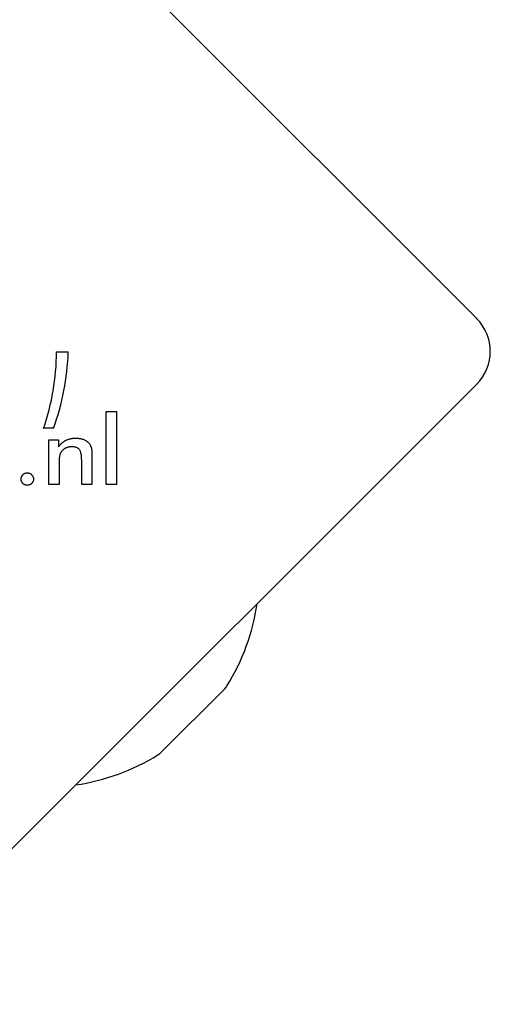
# Model space of a CAD drawing. Units: millimetres. Extents: x -3303 to 3316, y -3436 to 3283.
# Drawn here: x 31 to 81, y -1105 to -1000 of the extents above; entities that cross this region are included whole.
import ezdxf

# ---------------------------------------------------------------- set-up
doc = ezdxf.new("R2010")
doc.units = ezdxf.units.MM

msp = doc.modelspace()

# ---------------------------------------------------------------- linework, layer by layer
for p, q in [((13.21, -965.21), (79.68, -1031.68)), ((34.67, -1035.27), (35.92, -1035.27)), ((79.68, -1038.75), (13.21, -1105.22)), ((39.98, -1041.65), (41.08, -1041.65)), ((39.98, -1049.48), (39.98, -1041.65)), ((41.08, -1041.65), (41.08, -1049.48)), ((34.34, -1043.47), (33.27, -1043.47)), ((33.86, -1044.69), (34.89, -1044.69)), ((33.86, -1049.48), (33.86, -1044.69)), ((34.89, -1044.69), (34.89, -1045.47)), ((37.37, -1049.48), (37.37, -1047.02)), ((38.47, -1046.57), (38.47, -1049.48)), ((34.95, -1047.3), (34.95, -1049.48)), ((34.95, -1049.48), (33.86, -1049.48)), ((38.47, -1049.48), (37.37, -1049.48)), ((41.08, -1049.48), (39.98, -1049.48)), ((52.65, -1071.44), (45.89, -1078.19))]:
    msp.add_line(p, q)
at = {"flags": 128}
for points in [[(34.89, -1045.47), (34.94, -1045.39), (35, -1045.32), (35.06, -1045.24), (35.12, -1045.17), (35.18, -1045.11), (35.24, -1045.05), (35.31, -1044.99), (35.37, -1044.94), (35.44, -1044.88), (35.51, -1044.84), (35.58, -1044.79), (35.66, -1044.76), (35.73, -1044.72), (35.81, -1044.69), (35.89, -1044.66), (35.98, -1044.63), (36.06, -1044.61), (36.15, -1044.58), (36.24, -1044.57), (36.34, -1044.55), (36.43, -1044.54), (36.53, -1044.53), (36.63, -1044.53), (36.74, -1044.53)], [(36.74, -1044.53), (36.83, -1044.53), (36.91, -1044.53), (37, -1044.54), (37.08, -1044.55), (37.16, -1044.56), (37.24, -1044.57), (37.31, -1044.59), (37.38, -1044.6), (37.45, -1044.62), (37.52, -1044.65), (37.59, -1044.67), (37.65, -1044.7), (37.71, -1044.73), (37.77, -1044.76), (37.83, -1044.79), (37.88, -1044.83), (37.94, -1044.87), (37.99, -1044.91), (38.03, -1044.95), (38.08, -1045), (38.12, -1045.04), (38.16, -1045.09), (38.2, -1045.15), (38.24, -1045.2)], [(35.17, -1045.99), (35.15, -1046.02), (35.13, -1046.05), (35.11, -1046.09), (35.1, -1046.12), (35.08, -1046.16), (35.07, -1046.19), (35.05, -1046.23), (35.04, -1046.27), (35.03, -1046.31), (35.02, -1046.35), (35.01, -1046.39), (35, -1046.44), (34.99, -1046.48), (34.99, -1046.54), (34.98, -1046.59), (34.97, -1046.65), (34.97, -1046.72), (34.96, -1046.79), (34.96, -1046.86), (34.96, -1046.94), (34.96, -1047.02), (34.95, -1047.11), (34.95, -1047.2), (34.95, -1047.3)], [(36.33, -1045.45), (36.26, -1045.45), (36.2, -1045.46), (36.14, -1045.46), (36.08, -1045.47), (36.02, -1045.48), (35.96, -1045.49), (35.9, -1045.5), (35.85, -1045.52), (35.79, -1045.53), (35.74, -1045.55), (35.69, -1045.57), (35.64, -1045.6), (35.59, -1045.62), (35.54, -1045.65), (35.5, -1045.67), (35.45, -1045.7), (35.41, -1045.73), (35.37, -1045.77), (35.33, -1045.8), (35.3, -1045.84), (35.26, -1045.87), (35.23, -1045.91), (35.2, -1045.95), (35.17, -1045.99)], [(37.37, -1047.02), (37.37, -1046.87), (37.36, -1046.72), (37.35, -1046.59), (37.34, -1046.46), (37.33, -1046.34), (37.31, -1046.24), (37.29, -1046.14), (37.26, -1046.04), (37.24, -1045.96), (37.21, -1045.89), (37.17, -1045.82), (37.14, -1045.77), (37.1, -1045.72), (37.05, -1045.67), (37, -1045.63), (36.94, -1045.59), (36.88, -1045.56), (36.82, -1045.53), (36.75, -1045.51), (36.67, -1045.49), (36.59, -1045.47), (36.51, -1045.46), (36.42, -1045.46), (36.33, -1045.45)], [(38.24, -1045.2), (38.26, -1045.23), (38.28, -1045.27), (38.3, -1045.3), (38.31, -1045.34), (38.33, -1045.37), (38.35, -1045.41), (38.36, -1045.45), (38.38, -1045.49), (38.39, -1045.53), (38.4, -1045.57), (38.41, -1045.61), (38.42, -1045.66), (38.43, -1045.7), (38.44, -1045.76), (38.44, -1045.81), (38.45, -1045.88), (38.46, -1045.94), (38.46, -1046.02), (38.46, -1046.1), (38.47, -1046.18), (38.47, -1046.27), (38.47, -1046.37), (38.47, -1046.47), (38.47, -1046.57)], [(30.87, -1048.92), (30.87, -1048.87), (30.88, -1048.82), (30.89, -1048.78), (30.9, -1048.74), (30.91, -1048.7), (30.92, -1048.66), (30.94, -1048.62), (30.96, -1048.58), (30.98, -1048.54), (31.01, -1048.51), (31.04, -1048.47), (31.07, -1048.44), (31.1, -1048.41), (31.13, -1048.38), (31.17, -1048.35), (31.21, -1048.33), (31.24, -1048.31), (31.28, -1048.29), (31.32, -1048.28), (31.36, -1048.27), (31.41, -1048.26), (31.45, -1048.25), (31.49, -1048.25), (31.54, -1048.24)], [(31.54, -1049.57), (31.49, -1049.57), (31.45, -1049.56), (31.41, -1049.56), (31.36, -1049.55), (31.32, -1049.54), (31.28, -1049.52), (31.24, -1049.5), (31.21, -1049.48), (31.17, -1049.46), (31.13, -1049.44), (31.1, -1049.41), (31.07, -1049.38), (31.04, -1049.35), (31.01, -1049.31), (30.98, -1049.28), (30.96, -1049.24), (30.94, -1049.21), (30.92, -1049.17), (30.91, -1049.13), (30.9, -1049.09), (30.89, -1049.05), (30.88, -1049), (30.87, -1048.96), (30.87, -1048.92)], [(31.54, -1048.24), (31.58, -1048.25), (31.63, -1048.25), (31.67, -1048.26), (31.71, -1048.27), (31.75, -1048.28), (31.79, -1048.29), (31.83, -1048.31), (31.87, -1048.33), (31.9, -1048.35), (31.94, -1048.38), (31.97, -1048.41), (32.01, -1048.44), (32.04, -1048.47), (32.06, -1048.51), (32.09, -1048.54), (32.11, -1048.58), (32.13, -1048.62), (32.15, -1048.66), (32.17, -1048.7), (32.18, -1048.74), (32.19, -1048.78), (32.19, -1048.82), (32.2, -1048.87), (32.2, -1048.92)], [(32.2, -1048.92), (32.2, -1048.96), (32.19, -1049), (32.19, -1049.05), (32.18, -1049.09), (32.17, -1049.13), (32.15, -1049.17), (32.13, -1049.21), (32.11, -1049.24), (32.09, -1049.28), (32.06, -1049.31), (32.04, -1049.35), (32.01, -1049.38), (31.97, -1049.41), (31.94, -1049.44), (31.9, -1049.46), (31.87, -1049.48), (31.83, -1049.5), (31.79, -1049.52), (31.75, -1049.54), (31.71, -1049.55), (31.67, -1049.56), (31.63, -1049.56), (31.58, -1049.57), (31.54, -1049.57)]]:
    msp.add_lwpolyline(points, dxfattribs=at)
for centre, radius, start, end in [((76.14, -1035.22), 5, 315, 45), ((9.67, -1035.22), 25, 340.7262, 359.8669), ((9.27, -1034.39), 26.67, 340.1011, 358.1039), ((33.36, -1058.9), 23.05, 328.113, 351.6168), ((51.23, -1070.02), 2, 315, 328.113), ((33.36, -1058.9), 23.05, 278.3832, 301.887), ((44.48, -1076.78), 2, 301.887, 315)]:
    msp.add_arc(centre, radius, start, end)

doc.saveas('drawing.dxf')
